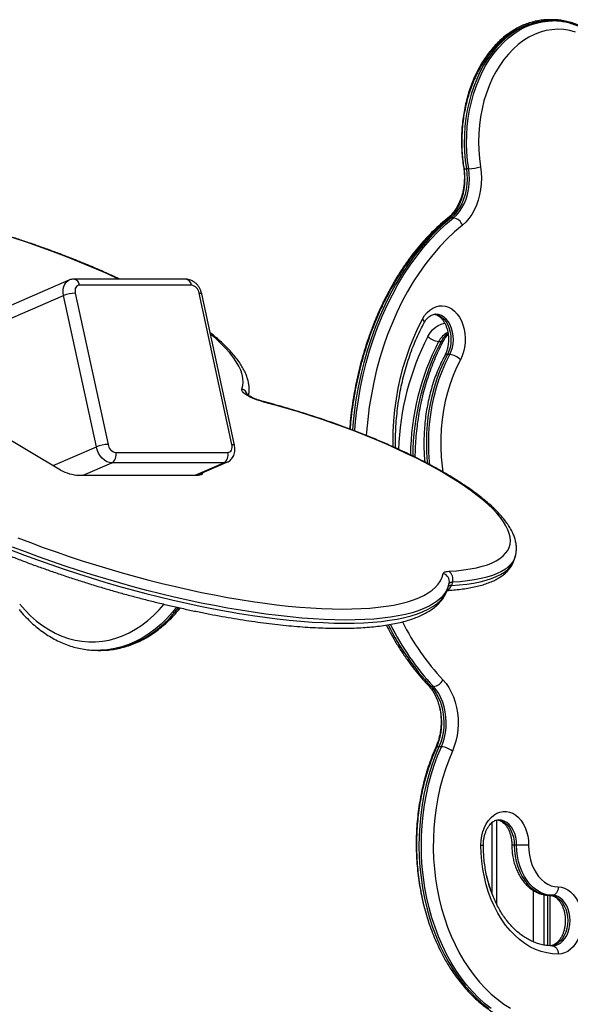
# Model space of a CAD drawing. Units: millimetres. Extents: x 1.7 to 22.3, y 6.5 to 21.4.
# Drawn here: x 3.5 to 3.8, y 19 to 19.5 of the extents above; entities that cross this region are included whole.
import ezdxf

# ---------------------------------------------------------------- set-up
doc = ezdxf.new("R2010")
doc.units = ezdxf.units.MM

# ---------------------------------------------------------------- blocks, each defined once
blk = doc.blocks.new('OPSH3_S233')
at = {"linetype": 'Continuous', "lineweight": 25}
for p, q in [((19.73399, 4.91245), (19.73258, 4.91245)), ((19.73258, 4.91245), (19.7328, 4.91245)), ((19.73417, 4.91173), (19.73276, 4.91173)), ((19.73425, 4.91245), (19.73399, 4.91245)), ((19.73417, 4.91173), (19.7344, 4.91172)), ((19.68458, 4.82391), (19.68317, 4.82391)), ((19.67551, 4.79468), (19.67409, 4.79468)), ((19.44721, 4.75768), (19.33512, 4.70921)), ((19.51661, 4.75828), (19.45014, 4.75828)), ((19.51999, 4.75474), (19.45352, 4.75474)), ((19.34271, 4.70466), (19.44411, 4.7485)), ((19.46354, 4.65861), (19.44411, 4.7485)), ((19.45102, 4.74996), (19.47046, 4.66007)), ((19.544, 4.66007), (19.52456, 4.74996)), ((19.5455, 4.65966), (19.52607, 4.74955)), ((19.66672, 4.72121), (19.66813, 4.72121)), ((19.32777, 4.71363), (19.44233, 4.64486)), ((19.67332, 4.71341), (19.6719, 4.71341)), ((19.4379, 4.64752), (19.46354, 4.65861)), ((19.47503, 4.65529), (19.54149, 4.65529)), ((19.45577, 4.64173), (19.47268, 4.64904)), ((19.53915, 4.64904), (19.47268, 4.64904)), ((19.52224, 4.64173), (19.53915, 4.64904)), ((19.52325, 4.64173), (19.54105, 4.64943)), ((19.45319, 4.64173), (19.52398, 4.64173)), ((19.52349, 4.64173), (19.52352, 4.64185)), ((19.71167, 4.59168), (19.71222, 4.59352)), ((19.71222, 4.59352), (19.71219, 4.59344)), ((19.67206, 4.57427), (19.67261, 4.57611)), ((19.67264, 4.5762), (19.67261, 4.57611)), ((19.67262, 4.57624), (19.673, 4.57763)), ((19.6749, 4.57813), (19.67434, 4.57629)), ((19.46441, 4.53766), (19.46343, 4.53767)), ((19.46441, 4.53766), (19.46582, 4.53766)), ((19.46582, 4.53766), (19.46607, 4.53766)), ((19.66361, 4.51616), (19.66219, 4.51616)), ((19.66834, 4.48038), (19.66692, 4.48038)), ((19.69824, 4.43519), (19.69824, 4.39362)), ((19.70117, 4.38684), (19.70117, 4.43683)), ((19.69182, 4.422), (19.69328, 4.422)), ((19.71162, 4.422), (19.71015, 4.422)), ((19.71303, 4.422), (19.71162, 4.422)), ((19.7201, 4.422), (19.71303, 4.422)), ((19.72274, 4.39517), (19.72274, 4.36457)), ((19.7291, 4.39251), (19.7291, 4.3626)), ((19.73132, 4.39219), (19.73132, 4.36229)), ((19.73264, 4.39211), (19.73264, 4.36215)), ((19.73417, 4.39211), (19.73276, 4.39211)), ((19.73417, 4.36211), (19.73276, 4.36211))]:
    blk.add_line(p, q, dxfattribs=at)
at = {"linetype": 'Continuous', "lineweight": 25, "flags": 128}
for points in [[(19.73276, 4.91173), (19.73039, 4.91165), (19.72685, 4.91124), (19.72334, 4.91048), (19.71987, 4.90938), (19.71647, 4.90794), (19.71314, 4.90616), (19.70992, 4.90406), (19.7068, 4.90165), (19.70381, 4.89894), (19.70096, 4.89593), (19.69827, 4.89265), (19.69574, 4.88912), (19.6934, 4.88534), (19.69125, 4.88135), (19.6893, 4.87714), (19.68756, 4.87276), (19.68604, 4.86822), (19.68475, 4.86353), (19.6837, 4.85874), (19.68289, 4.85384), (19.68232, 4.84889), (19.68199, 4.84388), (19.68191, 4.83886), (19.68209, 4.83384), (19.6825, 4.82885), (19.68317, 4.82391)], [(19.68458, 4.82391), (19.68392, 4.82885), (19.6835, 4.83384), (19.68333, 4.83886), (19.6834, 4.84388), (19.68373, 4.84889), (19.6843, 4.85384), (19.68512, 4.85874), (19.68617, 4.86353), (19.68746, 4.86822), (19.68897, 4.87276), (19.69071, 4.87714), (19.69266, 4.88135), (19.69481, 4.88534), (19.69716, 4.88912), (19.69968, 4.89265), (19.70237, 4.89593), (19.70522, 4.89894), (19.70821, 4.90165), (19.71133, 4.90406), (19.71456, 4.90616), (19.71788, 4.90794), (19.72129, 4.90938), (19.72475, 4.91048), (19.72826, 4.91124), (19.73181, 4.91165), (19.73417, 4.91173)], [(19.74799, 4.90513), (19.74452, 4.90603), (19.74101, 4.90656), (19.73749, 4.90672), (19.73397, 4.90652), (19.73046, 4.90594), (19.727, 4.90499), (19.7236, 4.90368), (19.72027, 4.90202), (19.71705, 4.90001), (19.71393, 4.89767), (19.71095, 4.895), (19.70812, 4.89203), (19.70545, 4.88877), (19.70297, 4.88524), (19.70067, 4.88145), (19.69858, 4.87743), (19.69671, 4.87321), (19.69506, 4.8688), (19.69365, 4.86422), (19.69249, 4.85952), (19.69158, 4.8547), (19.69092, 4.8498), (19.69053, 4.84484), (19.69039, 4.83986), (19.69052, 4.83488), (19.69091, 4.82992), (19.69157, 4.82502)], [(19.68317, 4.82391), (19.68353, 4.82085), (19.68364, 4.81775), (19.68349, 4.81465), (19.68309, 4.81159), (19.68245, 4.80862), (19.68157, 4.80578), (19.68046, 4.8031), (19.67914, 4.80062), (19.67762, 4.79837), (19.67593, 4.79638), (19.67409, 4.79468)], [(19.67551, 4.79468), (19.67735, 4.79638), (19.67903, 4.79837), (19.68055, 4.80062), (19.68187, 4.8031), (19.68298, 4.80578), (19.68386, 4.80862), (19.68451, 4.81159), (19.68491, 4.81465), (19.68505, 4.81775), (19.68494, 4.82085), (19.68458, 4.82391)], [(19.69157, 4.82502), (19.69197, 4.82169), (19.69212, 4.81832), (19.69202, 4.81494), (19.69167, 4.8116), (19.69107, 4.80833), (19.69022, 4.80517), (19.68915, 4.80216), (19.68785, 4.79932), (19.68635, 4.79669), (19.68467, 4.7943), (19.68281, 4.79218), (19.6808, 4.79034)], [(19.47688, 4.75828), (19.47636, 4.75852), (19.47006, 4.76141), (19.4636, 4.76426), (19.45698, 4.76706), (19.45021, 4.7698), (19.44332, 4.7725), (19.43631, 4.77512), (19.42921, 4.77768), (19.42202, 4.78017), (19.41476, 4.78257), (19.40745, 4.78489), (19.4001, 4.78712), (19.39272, 4.78926), (19.38534, 4.7913), (19.37796, 4.79323)], [(19.67409, 4.79468), (19.66944, 4.79071), (19.66493, 4.78644), (19.66055, 4.78188), (19.65633, 4.77704), (19.65228, 4.77193), (19.64839, 4.76656), (19.64468, 4.76094), (19.64116, 4.75509), (19.63783, 4.74901), (19.63471, 4.74273), (19.63179, 4.73625), (19.62909, 4.72958), (19.6266, 4.72275), (19.62434, 4.71576), (19.62231, 4.70863), (19.62052, 4.70138), (19.61896, 4.69402), (19.61765, 4.68656), (19.61658, 4.67903), (19.61575, 4.67144), (19.61551, 4.66858)], [(19.61688, 4.66805), (19.61716, 4.67144), (19.61799, 4.67903), (19.61906, 4.68656), (19.62038, 4.69402), (19.62193, 4.70138), (19.62373, 4.70863), (19.62576, 4.71576), (19.62802, 4.72275), (19.6305, 4.72958), (19.6332, 4.73625), (19.63612, 4.74273), (19.63925, 4.74901), (19.64257, 4.75509), (19.6461, 4.76094), (19.6498, 4.76656), (19.65369, 4.77193), (19.65775, 4.77704), (19.66197, 4.78188), (19.66634, 4.78644), (19.67086, 4.79071), (19.67551, 4.79468)], [(19.6808, 4.79034), (19.67618, 4.78639), (19.6717, 4.78214), (19.66737, 4.7776), (19.66319, 4.77277), (19.65918, 4.76766), (19.65534, 4.7623), (19.65169, 4.75668), (19.64822, 4.75083), (19.64496, 4.74475), (19.6419, 4.73847), (19.63906, 4.73198), (19.63643, 4.72532), (19.63403, 4.71848), (19.63186, 4.7115), (19.62992, 4.70437), (19.62823, 4.69713), (19.62678, 4.68978), (19.62557, 4.68234), (19.62461, 4.67483), (19.62391, 4.66727), (19.62377, 4.66535)], [(19.44411, 4.7485), (19.44384, 4.75036), (19.44385, 4.75216), (19.44415, 4.75381), (19.44472, 4.75526), (19.44553, 4.75645), (19.44656, 4.75733), (19.44717, 4.75766)], [(19.45352, 4.75474), (19.45286, 4.75465), (19.45225, 4.75438), (19.45173, 4.75394), (19.45133, 4.75334), (19.45104, 4.75262), (19.4509, 4.75179), (19.45089, 4.75089), (19.45102, 4.74996)], [(19.52456, 4.74996), (19.52519, 4.74993), (19.52566, 4.74985), (19.52596, 4.74971), (19.52607, 4.74955)], [(19.65713, 4.73455), (19.6584, 4.73661), (19.65985, 4.7384), (19.66146, 4.7399), (19.66321, 4.74107), (19.66505, 4.7419), (19.66695, 4.74236), (19.66888, 4.74246), (19.6708, 4.74218), (19.67267, 4.74153), (19.67447, 4.74053), (19.67615, 4.7392), (19.67769, 4.73755), (19.67906, 4.73562), (19.68022, 4.73344), (19.68117, 4.73107), (19.68188, 4.72853), (19.68233, 4.72587), (19.68253, 4.72316), (19.68247, 4.72043), (19.68214, 4.71774), (19.68156, 4.71514), (19.68073, 4.71267), (19.67967, 4.71039)], [(19.63965, 4.65861), (19.63963, 4.66094), (19.63976, 4.66752), (19.64014, 4.67409), (19.64076, 4.68061), (19.64164, 4.68708), (19.64276, 4.69347), (19.64412, 4.69977), (19.64573, 4.70595), (19.64756, 4.712), (19.64963, 4.71791), (19.65191, 4.72364), (19.65442, 4.7292), (19.65713, 4.73455)], [(19.65713, 4.73455), (19.65761, 4.73396), (19.65794, 4.73339), (19.6581, 4.73287), (19.65808, 4.73241), (19.658, 4.73219)], [(19.66394, 4.73745), (19.66532, 4.73724), (19.66693, 4.73664), (19.66845, 4.7357), (19.66986, 4.73442), (19.6711, 4.73286), (19.67215, 4.73104), (19.67299, 4.72901), (19.6736, 4.72682), (19.67396, 4.72452), (19.67405, 4.72217), (19.67389, 4.71983), (19.67347, 4.71755), (19.6728, 4.71539), (19.6719, 4.71341)], [(19.67332, 4.71341), (19.67421, 4.71539), (19.67488, 4.71755), (19.6753, 4.71983), (19.67547, 4.72217), (19.67537, 4.72452), (19.67501, 4.72682), (19.67441, 4.72901), (19.67357, 4.73104), (19.67251, 4.73286), (19.67127, 4.73442), (19.66987, 4.7357), (19.66834, 4.73664), (19.66673, 4.73724), (19.66508, 4.73747), (19.66495, 4.73747)], [(19.66037, 4.72423), (19.66163, 4.72629), (19.66309, 4.72808), (19.6647, 4.72958), (19.66644, 4.73075), (19.66828, 4.73158), (19.67019, 4.73205), (19.67039, 4.73207)], [(19.5499, 4.69291), (19.55044, 4.69497), (19.55064, 4.69712), (19.5505, 4.69937), (19.55003, 4.7017), (19.54922, 4.70412), (19.54808, 4.70662), (19.5466, 4.70919), (19.5448, 4.71182), (19.54268, 4.71453), (19.54023, 4.71728), (19.53747, 4.72009), (19.5344, 4.72295), (19.53123, 4.72567)], [(19.6719, 4.71341), (19.6696, 4.70881), (19.66751, 4.70402), (19.66565, 4.69904), (19.66402, 4.6939), (19.66263, 4.68862), (19.66149, 4.68322), (19.66059, 4.67774), (19.65995, 4.67218), (19.65956, 4.66657), (19.65943, 4.66094), (19.65956, 4.65531), (19.65995, 4.64971), (19.66005, 4.6487)], [(19.66154, 4.64793), (19.66136, 4.64971), (19.66098, 4.65531), (19.66085, 4.66094), (19.66098, 4.66657), (19.66136, 4.67218), (19.66201, 4.67774), (19.6629, 4.68322), (19.66405, 4.68862), (19.66544, 4.6939), (19.66707, 4.69904), (19.66893, 4.70402), (19.67102, 4.70881), (19.67332, 4.71341)], [(19.67967, 4.71039), (19.67739, 4.70582), (19.67534, 4.70105), (19.67352, 4.69609), (19.67195, 4.69096), (19.67063, 4.6857), (19.66956, 4.68032), (19.66876, 4.67485), (19.66822, 4.66931), (19.66795, 4.66374), (19.66795, 4.65815), (19.66822, 4.65257), (19.66876, 4.64704), (19.66923, 4.64361)], [(19.56286, 4.68526), (19.56073, 4.68587), (19.55865, 4.68658), (19.55667, 4.68736), (19.55486, 4.6882), (19.55327, 4.68906), (19.55194, 4.68992), (19.55092, 4.69076), (19.55022, 4.69156), (19.54988, 4.69228), (19.5499, 4.69291)], [(19.56286, 4.68526), (19.56279, 4.68546), (19.56275, 4.68549)], [(19.67272, 4.58468), (19.67723, 4.585), (19.68147, 4.58545), (19.68545, 4.58604), (19.68914, 4.58676), (19.69254, 4.58761), (19.69565, 4.58859), (19.69846, 4.5897), (19.70095, 4.59093), (19.70313, 4.59229), (19.70498, 4.59376), (19.70651, 4.59535), (19.70771, 4.59704), (19.70857, 4.59885), (19.7091, 4.60076), (19.70929, 4.60276), (19.70915, 4.60486), (19.70866, 4.60705), (19.70785, 4.60932), (19.7067, 4.61166), (19.70522, 4.61408), (19.70341, 4.61657), (19.70128, 4.61911), (19.69883, 4.62171), (19.69607, 4.62436), (19.693, 4.62704), (19.68964, 4.62977), (19.68598, 4.63252), (19.68205, 4.63529), (19.67784, 4.63808), (19.67337, 4.64088), (19.66865, 4.64368), (19.66369, 4.64647), (19.65851, 4.64925), (19.65311, 4.65201), (19.6475, 4.65475), (19.64171, 4.65746), (19.63574, 4.66013), (19.62961, 4.66276), (19.62334, 4.66533), (19.61693, 4.66785), (19.61041, 4.6703), (19.60379, 4.67269), (19.59708, 4.675), (19.59031, 4.67723), (19.58348, 4.67938), (19.57662, 4.68143), (19.56974, 4.68339), (19.56286, 4.68526)], [(19.47268, 4.64904), (19.47126, 4.64923), (19.46981, 4.64977), (19.4684, 4.65065), (19.46707, 4.65184), (19.46588, 4.65329), (19.46487, 4.65495), (19.46408, 4.65674), (19.46354, 4.65861)], [(19.54149, 4.65529), (19.54216, 4.65538), (19.54277, 4.65565), (19.54328, 4.65609), (19.54369, 4.65669), (19.54397, 4.65741), (19.54412, 4.65824), (19.54413, 4.65913), (19.544, 4.66007)], [(19.544, 4.66007), (19.54462, 4.66004), (19.54509, 4.65996), (19.54539, 4.65982), (19.5455, 4.65966)], [(19.54109, 4.64945), (19.54049, 4.64923), (19.53915, 4.64904)], [(19.41692, 4.60455), (19.42437, 4.60168), (19.43193, 4.59888), (19.43958, 4.59615), (19.44732, 4.5935), (19.45512, 4.59092), (19.46298, 4.58843), (19.47087, 4.58604), (19.4788, 4.58373), (19.48673, 4.58153), (19.49466, 4.57942), (19.50256, 4.57743), (19.51044, 4.57554), (19.51827, 4.57377), (19.52604, 4.57211), (19.53373, 4.57058), (19.54133, 4.56916), (19.54882, 4.56788), (19.5562, 4.56672), (19.56345, 4.56569), (19.57055, 4.56479), (19.57749, 4.56402), (19.58427, 4.56339), (19.59086, 4.5629), (19.59726, 4.56254), (19.60345, 4.56232), (19.60942, 4.56223), (19.61516, 4.56229), (19.62067, 4.56248), (19.62592, 4.56281), (19.63092, 4.56328), (19.63565, 4.56388), (19.6401, 4.56462), (19.64426, 4.56549), (19.64814, 4.5665), (19.65171, 4.56763), (19.65498, 4.5689), (19.65793, 4.57028), (19.66057, 4.5718), (19.66288, 4.57343), (19.66487, 4.57518), (19.66653, 4.57704), (19.66786, 4.57902), (19.66884, 4.5811), (19.6695, 4.58328)], [(19.52638, 4.64309), (19.52645, 4.64265), (19.52624, 4.64226), (19.52574, 4.64197), (19.52498, 4.64179), (19.52398, 4.64173)], [(19.41324, 4.59725), (19.42088, 4.59431), (19.42863, 4.59144), (19.43648, 4.58863), (19.44442, 4.58591), (19.45242, 4.58327), (19.46049, 4.58072), (19.46859, 4.57826), (19.47672, 4.57589), (19.48485, 4.57363), (19.49299, 4.57147), (19.5011, 4.56942), (19.50918, 4.56749), (19.51721, 4.56567), (19.52518, 4.56397), (19.53307, 4.5624), (19.54087, 4.56095), (19.54856, 4.55962), (19.55613, 4.55843), (19.56356, 4.55738), (19.57085, 4.55646), (19.57797, 4.55567), (19.58492, 4.55502), (19.59168, 4.55452), (19.59825, 4.55415), (19.6046, 4.55392), (19.61072, 4.55384), (19.61662, 4.55389), (19.62226, 4.55409), (19.62765, 4.55443), (19.63278, 4.55491), (19.63763, 4.55553), (19.6422, 4.55629), (19.64647, 4.55718), (19.65044, 4.55821), (19.65411, 4.55938), (19.65746, 4.56067), (19.66049, 4.5621), (19.6632, 4.56365), (19.66558, 4.56532), (19.66762, 4.56712), (19.66932, 4.56903), (19.67068, 4.57105), (19.67169, 4.57319), (19.67206, 4.57427)], [(19.67261, 4.57611), (19.67224, 4.57503), (19.67123, 4.57289), (19.66987, 4.57087), (19.66817, 4.56896), (19.66613, 4.56716), (19.66375, 4.56549), (19.66105, 4.56394), (19.65802, 4.56251), (19.65466, 4.56122), (19.651, 4.56005), (19.64702, 4.55902), (19.64275, 4.55813), (19.63818, 4.55737), (19.63333, 4.55675), (19.62821, 4.55627), (19.62282, 4.55593), (19.61717, 4.55573), (19.61128, 4.55568), (19.60515, 4.55576), (19.5988, 4.55599), (19.59224, 4.55636), (19.58547, 4.55686), (19.57853, 4.55751), (19.5714, 4.5583), (19.56411, 4.55922), (19.55668, 4.56028), (19.54911, 4.56147), (19.54142, 4.56279), (19.53362, 4.56424), (19.52573, 4.56581), (19.51776, 4.56751), (19.50973, 4.56933), (19.50165, 4.57126), (19.49354, 4.57331), (19.48541, 4.57547), (19.47727, 4.57773), (19.46914, 4.5801), (19.46104, 4.58256), (19.45298, 4.58511), (19.44497, 4.58775), (19.43703, 4.59048), (19.42918, 4.59328), (19.42143, 4.59615), (19.41379, 4.59909)], [(19.71219, 4.59344), (19.71197, 4.59279), (19.71108, 4.59092), (19.70984, 4.58916), (19.70826, 4.58752), (19.70634, 4.586), (19.70409, 4.5846), (19.70151, 4.58332), (19.69861, 4.58218), (19.6954, 4.58116), (19.69187, 4.58028), (19.68805, 4.57954), (19.68394, 4.57893), (19.67956, 4.57846), (19.6749, 4.57813)], [(19.67434, 4.57629), (19.679, 4.57662), (19.68339, 4.57709), (19.6875, 4.57769), (19.69132, 4.57844), (19.69484, 4.57932), (19.69806, 4.58034), (19.70096, 4.58148), (19.70354, 4.58276), (19.70579, 4.58416), (19.70771, 4.58568), (19.70928, 4.58732), (19.71052, 4.58908), (19.71142, 4.59094), (19.71167, 4.59168)], [(19.6695, 4.58328), (19.66961, 4.58357), (19.6698, 4.58382), (19.67009, 4.58405), (19.67046, 4.58424), (19.67091, 4.58441), (19.67144, 4.58453), (19.67205, 4.58463), (19.67272, 4.58468)], [(19.6749, 4.57813), (19.67448, 4.5781), (19.67411, 4.57804), (19.67378, 4.57796), (19.6735, 4.57786), (19.67327, 4.57774), (19.6731, 4.57761), (19.67298, 4.57745), (19.67292, 4.57732)], [(19.41803, 4.56508), (19.4212, 4.56147), (19.42452, 4.55814), (19.42799, 4.55511), (19.43157, 4.55239), (19.43527, 4.54999), (19.43907, 4.54792), (19.44295, 4.54618), (19.4469, 4.54478), (19.4509, 4.54374), (19.45494, 4.54304), (19.45901, 4.5427), (19.46308, 4.54271), (19.46714, 4.54309), (19.47118, 4.54381), (19.47518, 4.54489), (19.47912, 4.54631), (19.483, 4.54808), (19.48679, 4.55018), (19.49048, 4.55261), (19.49405, 4.55535), (19.49751, 4.55841), (19.50082, 4.56175), (19.50366, 4.565)], [(19.51116, 4.56328), (19.50878, 4.56035), (19.50545, 4.55667), (19.50196, 4.55328), (19.49834, 4.5502), (19.49459, 4.54743), (19.49073, 4.545), (19.48676, 4.5429), (19.48272, 4.54114), (19.47861, 4.53974), (19.47444, 4.53869), (19.47024, 4.53801), (19.46602, 4.53769), (19.46441, 4.53766)], [(19.46607, 4.53766), (19.46743, 4.53769), (19.47166, 4.53801), (19.47586, 4.53869), (19.48002, 4.53974), (19.48413, 4.54114), (19.48818, 4.5429), (19.49214, 4.545), (19.496, 4.54743), (19.49975, 4.5502), (19.50338, 4.55328), (19.50686, 4.55667), (19.5102, 4.56035), (19.51239, 4.56305)], [(19.66926, 4.52017), (19.6711, 4.518), (19.67277, 4.51557), (19.67424, 4.5129), (19.67551, 4.51002), (19.67655, 4.50698), (19.67736, 4.50379), (19.67793, 4.50049), (19.67824, 4.49714), (19.6783, 4.49375), (19.67811, 4.49037), (19.67766, 4.48705), (19.67696, 4.4838), (19.67603, 4.48068), (19.67487, 4.47772)], [(19.66219, 4.51616), (19.66386, 4.51418), (19.66535, 4.51195), (19.66666, 4.50949), (19.66775, 4.50683), (19.66863, 4.50402), (19.66927, 4.50108), (19.66967, 4.49806), (19.66982, 4.49499), (19.66973, 4.49192), (19.66938, 4.48888), (19.66879, 4.48592), (19.66797, 4.48307), (19.66692, 4.48038)], [(19.66834, 4.48038), (19.66939, 4.48307), (19.67021, 4.48592), (19.6708, 4.48888), (19.67114, 4.49192), (19.67124, 4.49499), (19.67108, 4.49806), (19.67068, 4.50108), (19.67004, 4.50402), (19.66917, 4.50683), (19.66807, 4.50949), (19.66677, 4.51195), (19.66527, 4.51418), (19.66361, 4.51616)], [(19.66692, 4.48038), (19.66469, 4.47501), (19.66267, 4.46947), (19.66088, 4.46377), (19.65932, 4.45794), (19.658, 4.452), (19.65692, 4.44596), (19.65608, 4.43984), (19.65549, 4.43366), (19.65515, 4.42745), (19.65505, 4.42122), (19.65521, 4.41499), (19.65561, 4.40878), (19.65627, 4.40262), (19.65717, 4.39652), (19.65831, 4.3905), (19.65969, 4.38458), (19.66131, 4.37879), (19.66316, 4.37313), (19.66523, 4.36763), (19.66752, 4.3623), (19.67001, 4.35717), (19.67271, 4.35224), (19.67561, 4.34754), (19.67868, 4.34308), (19.68193, 4.33887), (19.68535, 4.33493), (19.68891, 4.33127), (19.69262, 4.3279), (19.69646, 4.32483)], [(19.69787, 4.32483), (19.69404, 4.3279), (19.69033, 4.33127), (19.68676, 4.33493), (19.68335, 4.33887), (19.6801, 4.34308), (19.67702, 4.34754), (19.67413, 4.35224), (19.67143, 4.35717), (19.66893, 4.3623), (19.66664, 4.36763), (19.66457, 4.37313), (19.66273, 4.37879), (19.66111, 4.38458), (19.65973, 4.3905), (19.65858, 4.39652), (19.65768, 4.40262), (19.65703, 4.40878), (19.65662, 4.41499), (19.65647, 4.42122), (19.65656, 4.42745), (19.6569, 4.43366), (19.6575, 4.43984), (19.65833, 4.44596), (19.65942, 4.452), (19.66074, 4.45794), (19.6623, 4.46377), (19.66409, 4.46947), (19.6661, 4.47501), (19.66834, 4.48038)], [(19.67487, 4.47772), (19.67269, 4.47248), (19.67073, 4.46707), (19.669, 4.4615), (19.66749, 4.45581), (19.66623, 4.44999), (19.6652, 4.44409), (19.66442, 4.43811), (19.66388, 4.43208), (19.66359, 4.42601), (19.66355, 4.41993), (19.66376, 4.41386), (19.66422, 4.40781), (19.66492, 4.40181), (19.66587, 4.39588), (19.66706, 4.39004), (19.66849, 4.3843), (19.67015, 4.37869), (19.67204, 4.37323), (19.67415, 4.36793), (19.67647, 4.36281), (19.679, 4.3579), (19.68172, 4.35319), (19.68464, 4.34872), (19.68773, 4.34449), (19.69099, 4.34053), (19.6944, 4.33684), (19.69797, 4.33343), (19.70166, 4.33032), (19.70548, 4.32752), (19.7094, 4.32504)], [(19.69182, 4.422), (19.69195, 4.42472), (19.69234, 4.42739), (19.69299, 4.42997), (19.69388, 4.43239), (19.69499, 4.43462), (19.69631, 4.43662), (19.69781, 4.43834), (19.69946, 4.43976), (19.70123, 4.44084), (19.70309, 4.44158), (19.705, 4.44195), (19.70693, 4.44195), (19.70884, 4.44158), (19.7107, 4.44084), (19.71247, 4.43976), (19.71412, 4.43834), (19.71562, 4.43662), (19.71693, 4.43462), (19.71805, 4.43239), (19.71893, 4.42997), (19.71958, 4.42739), (19.71997, 4.42472), (19.7201, 4.422)], [(19.70098, 4.437), (19.70101, 4.437), (19.70267, 4.43681), (19.70429, 4.43626), (19.70583, 4.43536), (19.70725, 4.43413), (19.70851, 4.43261), (19.70959, 4.43082), (19.71046, 4.42881), (19.7111, 4.42663), (19.71149, 4.42435), (19.71162, 4.422)], [(19.71303, 4.422), (19.7129, 4.42435), (19.71251, 4.42663), (19.71188, 4.42881), (19.71101, 4.43082), (19.70993, 4.43261), (19.70866, 4.43413), (19.70724, 4.43536), (19.7057, 4.43626), (19.70409, 4.43681), (19.70249, 4.437)], [(19.73771, 4.35711), (19.73428, 4.35729), (19.73087, 4.35783), (19.7275, 4.35873), (19.72418, 4.35999), (19.72094, 4.36159), (19.7178, 4.36353), (19.71476, 4.3658), (19.71186, 4.36838), (19.7091, 4.37126), (19.7065, 4.37443), (19.70407, 4.37786), (19.70183, 4.38154), (19.69979, 4.38544), (19.69797, 4.38955), (19.69636, 4.39384), (19.69499, 4.39829), (19.69386, 4.40287), (19.69297, 4.40756), (19.69233, 4.41233), (19.69195, 4.41715), (19.69182, 4.422)], [(19.71162, 4.422), (19.71175, 4.41865), (19.71215, 4.41535), (19.71281, 4.41213), (19.71371, 4.40903), (19.71486, 4.40609), (19.71623, 4.40336), (19.71781, 4.40086), (19.71958, 4.39863), (19.72151, 4.39669), (19.72359, 4.39507), (19.72578, 4.39378), (19.72805, 4.39286), (19.73039, 4.39229), (19.73276, 4.39211)], [(19.73417, 4.39211), (19.7318, 4.39229), (19.72947, 4.39286), (19.72719, 4.39378), (19.725, 4.39507), (19.72293, 4.39669), (19.72099, 4.39863), (19.71922, 4.40086), (19.71765, 4.40336), (19.71627, 4.40609), (19.71513, 4.40903), (19.71422, 4.41213), (19.71356, 4.41535), (19.71317, 4.41865), (19.71303, 4.422)], [(19.7201, 4.422), (19.72023, 4.419), (19.72062, 4.41604), (19.72125, 4.41317), (19.72212, 4.41043), (19.72322, 4.40786), (19.72453, 4.40549), (19.72603, 4.40337), (19.72771, 4.40151), (19.72953, 4.39996), (19.73146, 4.39872), (19.73349, 4.39783), (19.73558, 4.39729), (19.73771, 4.39711)], [(19.73771, 4.39711), (19.73764, 4.39613), (19.73744, 4.39519), (19.73711, 4.39433), (19.73667, 4.39357), (19.73614, 4.39295), (19.73552, 4.39249), (19.73486, 4.3922), (19.73417, 4.39211)], [(19.73771, 4.39711), (19.73963, 4.39692), (19.74152, 4.39636), (19.74334, 4.39545), (19.74505, 4.39419), (19.74663, 4.39262), (19.74804, 4.39076), (19.74926, 4.38864), (19.75026, 4.38631), (19.75103, 4.3838), (19.75155, 4.38118), (19.75182, 4.37847), (19.75182, 4.37574), (19.75155, 4.37304), (19.75103, 4.37041), (19.75026, 4.3679), (19.74926, 4.36557), (19.74804, 4.36345), (19.74663, 4.36159), (19.74505, 4.36002), (19.74334, 4.35876), (19.74152, 4.35785), (19.73963, 4.35729), (19.73771, 4.35711)], [(19.73276, 4.39211), (19.73442, 4.39192), (19.73603, 4.39137), (19.73757, 4.39047), (19.73899, 4.38924), (19.74026, 4.38771), (19.74134, 4.38592), (19.74221, 4.38392), (19.74284, 4.38174), (19.74323, 4.37945), (19.74336, 4.37711), (19.74323, 4.37476), (19.74284, 4.37247), (19.74221, 4.3703), (19.74134, 4.36829), (19.74026, 4.3665), (19.73899, 4.36497), (19.73757, 4.36374), (19.73603, 4.36284), (19.73442, 4.36229), (19.73319, 4.36212)], [(19.73417, 4.36211), (19.73583, 4.36229), (19.73745, 4.36284), (19.73899, 4.36374), (19.74041, 4.36497), (19.74167, 4.3665), (19.74275, 4.36829), (19.74362, 4.3703), (19.74426, 4.37247), (19.74465, 4.37476), (19.74478, 4.37711), (19.74465, 4.37945), (19.74426, 4.38174), (19.74362, 4.38392), (19.74275, 4.38592), (19.74167, 4.38771), (19.74041, 4.38924), (19.73899, 4.39047), (19.73745, 4.39137), (19.73583, 4.39192), (19.73417, 4.39211)], [(19.73417, 4.36211), (19.73486, 4.36201), (19.73552, 4.36173), (19.73614, 4.36126), (19.73667, 4.36064), (19.73711, 4.35988), (19.73744, 4.35902), (19.73764, 4.35808), (19.73771, 4.35711)]]:
    blk.add_lwpolyline(points, dxfattribs=at)
at = {"linetype": 'Continuous', "lineweight": 25}
for centre, radius, start, end in [((19.73253, 4.87572), 0.03673, 71.43387, 89.57195), ((19.73368, 4.87377), 0.03868, 55.15297, 89.15484), ((19.68276, 4.82568), 0.00182, 233.31661, 282.86595), ((19.68395, 4.85052), 0.02662, 271.36533, 286.62993), ((19.67395, 4.79328), 0.0022, 130.53861, 172.46321), ((19.67402, 4.79255), 0.00213, 87.99041, 128.11901), ((19.67454, 4.7881), 0.00665, 19.68623, 81.63959), ((19.44954, 4.75432), 0.004, 6.01854, 81.37277), ((19.51601, 4.75432), 0.004, 6.01782, 81.38062), ((19.51901, 4.74923), 0.0056, 7.53013, 79.86909), ((19.45168, 4.72977), 0.0202, 91.85922, 112.01115), ((19.79904, 4.65253), 0.15612, 152.65922, 178.32838), ((19.66752, 4.7311), 0.00992, 223.80473, 265.34705), ((19.67685, 4.71629), 0.01126, 114.42207, 154.10534), ((19.67883, 4.71584), 0.01196, 123.0382, 153.3454), ((19.66839, 4.72283), 0.00164, 260.8891, 323.82211), ((19.80049, 4.65219), 0.15052, 152.7088, 179.39136), ((19.802, 4.65216), 0.15063, 152.71359, 179.63076), ((19.67164, 4.7118), 0.00164, 80.81003, 144.46136), ((19.67251, 4.70352), 0.00992, 43.80447, 85.34713), ((19.54847, 4.68807), 0.00505, 18.09588, 73.54261), ((19.47111, 4.63988), 0.02019, 91.85247, 112.01412), ((19.47601, 4.6608), 0.0056, 187.52925, 259.86997), ((19.46971, 4.65372), 0.00554, 302.37326, 16.41627), ((19.53618, 4.65372), 0.00554, 302.37326, 16.41627), ((19.4543, 4.66602), 0.02432, 240.50674, 267.38903), ((19.66821, 4.57857), 0.00488, 348.79088, 74.76095), ((19.66948, 4.57997), 0.00572, 341.26648, 55.46969), ((19.67027, 4.57729), 0.0042, 291.69768, 346.26508), ((19.67419, 4.57356), 0.00273, 86.8447, 128.6026), ((19.77455, 4.62116), 0.15378, 206.3855, 223.06061), ((19.77796, 4.62255), 0.15619, 206.43003, 222.93308), ((19.77807, 4.62186), 0.14893, 206.84263, 223.06138), ((19.66268, 4.52346), 0.00736, 277.26401, 333.43042), ((19.66208, 4.51816), 0.00201, 225.70416, 273.20079), ((19.66611, 4.48013), 0.001, 159.89143, 209.87853), ((19.66662, 4.47884), 0.00157, 79.03372, 144.57259), ((19.66758, 4.46915), 0.01126, 49.61676, 86.11856)]:
    blk.add_arc(centre, radius, start, end, dxfattribs=at)
for points, knots in [([(19.73282, 4.91242), (19.73188, 4.91242), (19.72978, 4.91241), (19.72653, 4.91202), (19.72308, 4.91132), (19.71968, 4.91031), (19.71634, 4.90899), (19.71307, 4.90736), (19.70988, 4.90545), (19.7068, 4.90324), (19.70382, 4.90076), (19.70097, 4.898), (19.69826, 4.89499), (19.69571, 4.89174), (19.69332, 4.88825), (19.6911, 4.88456), (19.68907, 4.88067), (19.68723, 4.87661), (19.6856, 4.87238), (19.68417, 4.86802), (19.68295, 4.86354), (19.68196, 4.85896), (19.68119, 4.8543), (19.68064, 4.84958), (19.68032, 4.84482), (19.68023, 4.84004), (19.68037, 4.83526), (19.68073, 4.83059), (19.68116, 4.82716), (19.68145, 4.82532), (19.6815, 4.82495)], [0, 0, 0, 0, 0.029233, 0.065383, 0.10155, 0.137779, 0.174112, 0.210575, 0.247188, 0.283955, 0.320867, 0.357911, 0.395066, 0.432311, 0.469623, 0.506982, 0.544371, 0.581779, 0.619193, 0.656605, 0.694012, 0.731413, 0.768808, 0.806198, 0.843584, 0.880972, 0.91836, 0.955754, 0.991185, 1, 1, 1, 1]), ([(19.73288, 4.9117), (19.73198, 4.91169), (19.72992, 4.91168), (19.7267, 4.91129), (19.72326, 4.9106), (19.71986, 4.90958), (19.71652, 4.90826), (19.71325, 4.90664), (19.71006, 4.90472), (19.70697, 4.90252), (19.704, 4.90003), (19.70115, 4.89728), (19.69844, 4.89427), (19.69588, 4.89101), (19.69349, 4.88753), (19.69128, 4.88384), (19.68925, 4.87995), (19.68741, 4.87588), (19.68577, 4.87166), (19.68435, 4.8673), (19.68313, 4.86281), (19.68214, 4.85823), (19.68136, 4.85357), (19.68082, 4.84885), (19.6805, 4.84409), (19.68041, 4.83931), (19.68055, 4.83454), (19.68091, 4.82987), (19.68133, 4.82644), (19.68162, 4.82459), (19.68168, 4.82423)], [0, 0, 0, 0, 0.028085, 0.064278, 0.100488, 0.13676, 0.173135, 0.209642, 0.246298, 0.283108, 0.320064, 0.357152, 0.394351, 0.431641, 0.468997, 0.506399, 0.543834, 0.581284, 0.618742, 0.656199, 0.69365, 0.731096, 0.768535, 0.80597, 0.843401, 0.880831, 0.918264, 0.955702, 0.991175, 1, 1, 1, 1]), ([(19.75705, 4.90515), (19.75647, 4.90553), (19.75484, 4.90659), (19.75207, 4.90812), (19.74873, 4.90962), (19.74532, 4.91081), (19.74188, 4.9117), (19.7384, 4.91223), (19.73585, 4.91247), (19.73448, 4.91243), (19.73426, 4.91242)], [0, 0, 0, 0, 0.082258, 0.232162, 0.381587, 0.530334, 0.678437, 0.825975, 0.973076, 1, 1, 1, 1]), ([(19.75722, 4.90443), (19.75664, 4.90481), (19.75501, 4.90587), (19.75224, 4.90739), (19.7489, 4.9089), (19.7455, 4.91009), (19.74205, 4.91097), (19.73857, 4.91151), (19.73602, 4.91175), (19.73463, 4.91171), (19.73441, 4.9117)], [0, 0, 0, 0, 0.082157, 0.231874, 0.381112, 0.529676, 0.677596, 0.824949, 0.971869, 1, 1, 1, 1]), ([(19.68168, 4.82423), (19.68175, 4.82375), (19.68196, 4.82232), (19.68216, 4.81991), (19.6822, 4.81701), (19.68202, 4.81412), (19.68164, 4.81127), (19.68106, 4.80851), (19.68028, 4.80587), (19.67933, 4.80338), (19.67821, 4.80106), (19.67695, 4.79895), (19.67557, 4.79706), (19.67415, 4.79547), (19.67316, 4.79462), (19.6727, 4.79423)], [0, 0, 0, 0, 0.041397, 0.1224, 0.203457, 0.284501, 0.365483, 0.446358, 0.527089, 0.607658, 0.688068, 0.768364, 0.848624, 0.928972, 1, 1, 1, 1]), ([(19.6815, 4.82495), (19.68157, 4.82447), (19.68178, 4.82305), (19.68195, 4.82146), (19.68195, 4.82035), (19.68196, 4.82021)], [0, 0, 0, 0, 0.308677, 0.912684, 1, 1, 1, 1]), ([(19.68199, 4.81773), (19.68194, 4.81677), (19.68185, 4.81484), (19.68146, 4.812), (19.68088, 4.80924), (19.68011, 4.80659), (19.67915, 4.8041), (19.67804, 4.80178), (19.67678, 4.79967), (19.67539, 4.79779), (19.67397, 4.79619), (19.67299, 4.79535), (19.67253, 4.79495)], [0, 0, 0, 0, 0.101745, 0.203413, 0.304938, 0.406289, 0.507437, 0.608393, 0.709198, 0.809959, 0.910832, 1, 1, 1, 1]), ([(19.47744, 4.75828), (19.47579, 4.75905), (19.47215, 4.76075), (19.46633, 4.76333), (19.46002, 4.76604), (19.45358, 4.7687), (19.44702, 4.77131), (19.44035, 4.77386), (19.43359, 4.77635), (19.42675, 4.77877), (19.41984, 4.78112), (19.41287, 4.7834), (19.40586, 4.7856), (19.39881, 4.78772), (19.39174, 4.78975), (19.38474, 4.79168), (19.3801, 4.79288), (19.37782, 4.79348)], [0, 0, 0, 0, 0.0558761, 0.1235742, 0.1912381, 0.2588736, 0.3264849, 0.3940742, 0.4616477, 0.5292065, 0.5967559, 0.6642972, 0.7318331, 0.7993665, 0.8669002, 0.9344355, 1, 1, 1, 1]), ([(19.67253, 4.79495), (19.67173, 4.79429), (19.66943, 4.7924), (19.66572, 4.78906), (19.66146, 4.78487), (19.65734, 4.78041), (19.65336, 4.77571), (19.64953, 4.77076), (19.64586, 4.76559), (19.64236, 4.7602), (19.63903, 4.75461), (19.63588, 4.74881), (19.63291, 4.74283), (19.63014, 4.73668), (19.62756, 4.73036), (19.62517, 4.72389), (19.623, 4.71729), (19.62103, 4.71056), (19.61927, 4.70371), (19.61773, 4.69677), (19.6164, 4.68974), (19.6153, 4.68263), (19.61444, 4.6758), (19.61406, 4.67131), (19.61388, 4.66923)], [0, 0, 0, 0, 0.024876, 0.071467, 0.118085, 0.16474, 0.211426, 0.258137, 0.304869, 0.351616, 0.398373, 0.44514, 0.49191, 0.538684, 0.585457, 0.63223, 0.679001, 0.725769, 0.772534, 0.819296, 0.866055, 0.912812, 0.959566, 1, 1, 1, 1]), ([(19.6727, 4.79423), (19.6719, 4.79357), (19.6696, 4.79168), (19.6659, 4.78834), (19.66164, 4.78414), (19.65752, 4.77969), (19.65354, 4.77498), (19.64971, 4.77004), (19.64604, 4.76487), (19.64254, 4.75948), (19.63921, 4.75388), (19.63606, 4.74809), (19.63309, 4.74211), (19.63031, 4.73595), (19.62773, 4.72964), (19.62535, 4.72317), (19.62317, 4.71656), (19.6212, 4.70983), (19.61945, 4.70299), (19.6179, 4.69604), (19.61658, 4.68901), (19.61548, 4.68191), (19.61464, 4.67528), (19.61427, 4.67101), (19.61411, 4.66914)], [0, 0, 0, 0, 0.024979, 0.071764, 0.118574, 0.165423, 0.212302, 0.259206, 0.306132, 0.353072, 0.400024, 0.446984, 0.493949, 0.540916, 0.587884, 0.634851, 0.681814, 0.728776, 0.775735, 0.82269, 0.869643, 0.916593, 0.963541, 1, 1, 1, 1]), ([(19.45014, 4.75828), (19.44969, 4.75825), (19.44871, 4.75819), (19.44769, 4.75794), (19.44719, 4.75766), (19.44715, 4.75763)], [0, 0, 0, 0, 0.444402, 0.952924, 1, 1, 1, 1]), ([(19.52607, 4.74955), (19.52598, 4.74991), (19.52575, 4.75085), (19.52516, 4.75232), (19.52425, 4.7539), (19.5231, 4.75533), (19.52179, 4.75651), (19.52037, 4.75739), (19.51893, 4.75797), (19.51766, 4.75825), (19.51689, 4.75827), (19.51661, 4.75828)], [0, 0, 0, 0, 0.077836, 0.204516, 0.332462, 0.462429, 0.594876, 0.71274, 0.827103, 0.938131, 1, 1, 1, 1]), ([(19.658, 4.73219), (19.65814, 4.73245), (19.65858, 4.73323), (19.65939, 4.73437), (19.66042, 4.7355), (19.66149, 4.73636), (19.66257, 4.73699), (19.66366, 4.73735), (19.66443, 4.73751), (19.66486, 4.73746), (19.66492, 4.73745)], [0, 0, 0, 0, 0.072075, 0.215524, 0.358989, 0.503598, 0.651368, 0.805664, 0.971597, 1, 1, 1, 1]), ([(19.66415, 4.73739), (19.66428, 4.73738), (19.66475, 4.73735), (19.66559, 4.73704), (19.6667, 4.73645), (19.66781, 4.73558), (19.66889, 4.73441), (19.66988, 4.73301), (19.67075, 4.73139), (19.67148, 4.72958), (19.67204, 4.72761), (19.67242, 4.72554), (19.67261, 4.72339), (19.67259, 4.72122), (19.67238, 4.71908), (19.67197, 4.71702), (19.67138, 4.71508), (19.6708, 4.71368), (19.67041, 4.71295), (19.67031, 4.71275)], [0, 0, 0, 0, 0.024475, 0.092431, 0.15575, 0.223182, 0.287683, 0.350805, 0.413446, 0.476003, 0.538635, 0.601406, 0.664301, 0.727251, 0.790169, 0.852926, 0.91544, 0.977657, 1, 1, 1, 1]), ([(19.64115, 4.65796), (19.64113, 4.65872), (19.64106, 4.6615), (19.64116, 4.66631), (19.64145, 4.67236), (19.64198, 4.67838), (19.64271, 4.68436), (19.64367, 4.69027), (19.64484, 4.6961), (19.64622, 4.70184), (19.6478, 4.70746), (19.64958, 4.71296), (19.65156, 4.71831), (19.65373, 4.72351), (19.65588, 4.72813), (19.65736, 4.73097), (19.658, 4.73219)], [0, 0, 0, 0, 0.028541, 0.104744, 0.180944, 0.25714, 0.333327, 0.409505, 0.485672, 0.561824, 0.637965, 0.714089, 0.790199, 0.866295, 0.942378, 1, 1, 1, 1]), ([(19.55387, 4.68912), (19.55396, 4.68954), (19.55422, 4.69075), (19.5543, 4.6928), (19.55415, 4.69525), (19.55368, 4.69777), (19.55291, 4.70036), (19.55182, 4.70302), (19.5504, 4.70575), (19.54866, 4.70853), (19.5466, 4.71137), (19.54423, 4.71423), (19.54157, 4.71712), (19.53864, 4.72002), (19.53541, 4.72293), (19.53287, 4.7251), (19.53133, 4.7263), (19.53105, 4.72652)], [0, 0, 0, 0, 0.035492, 0.100321, 0.166059, 0.233436, 0.302939, 0.374726, 0.448579, 0.52398, 0.600318, 0.677063, 0.753818, 0.830384, 0.906699, 0.982749, 1, 1, 1, 1]), ([(19.65286, 4.65242), (19.65287, 4.65361), (19.65289, 4.65682), (19.65318, 4.66204), (19.6537, 4.66806), (19.65444, 4.67404), (19.65539, 4.67995), (19.65656, 4.68578), (19.65794, 4.69152), (19.65952, 4.69714), (19.6613, 4.70264), (19.66328, 4.70799), (19.66545, 4.71319), (19.6676, 4.71782), (19.66908, 4.72065), (19.66972, 4.72187)], [0, 0, 0, 0, 0.047616, 0.128678, 0.209736, 0.290785, 0.371824, 0.452851, 0.533863, 0.614862, 0.695844, 0.776811, 0.85776, 0.9387, 1, 1, 1, 1]), ([(19.66972, 4.72187), (19.66987, 4.72213), (19.6703, 4.72291), (19.67111, 4.72404), (19.67188, 4.72493), (19.67232, 4.72527), (19.6724, 4.72534)], [0, 0, 0, 0, 0.1827533, 0.5465145, 0.9102801, 1, 1, 1, 1]), ([(19.67031, 4.71275), (19.66992, 4.71199), (19.66877, 4.70982), (19.66703, 4.70608), (19.66516, 4.70151), (19.66349, 4.69678), (19.66204, 4.69193), (19.6608, 4.68696), (19.65978, 4.68191), (19.65898, 4.67677), (19.6584, 4.67158), (19.65805, 4.66635), (19.65793, 4.6611), (19.65805, 4.65586), (19.65825, 4.652), (19.65849, 4.64991), (19.65853, 4.64954)], [0, 0, 0, 0, 0.041899, 0.120401, 0.198905, 0.277409, 0.355907, 0.434391, 0.512868, 0.59133, 0.669788, 0.74824, 0.826688, 0.905141, 0.983599, 1, 1, 1, 1]), ([(19.56275, 4.68549), (19.56244, 4.68557), (19.56156, 4.68581), (19.56009, 4.68627), (19.55842, 4.68687), (19.55687, 4.68751), (19.55551, 4.68815), (19.55443, 4.68875), (19.55364, 4.68925), (19.55316, 4.68962), (19.55293, 4.68984), (19.55293, 4.68983), (19.55293, 4.68983)], [0, 0, 0, 0, 0.064853, 0.188798, 0.312694, 0.43549, 0.556164, 0.673422, 0.774185, 0.867025, 0.951481, 1, 1, 1, 1]), ([(19.71216, 4.59342), (19.71221, 4.59357), (19.71253, 4.59442), (19.7128, 4.59608), (19.71296, 4.59836), (19.7128, 4.60069), (19.71234, 4.60307), (19.71157, 4.60552), (19.71049, 4.60804), (19.70908, 4.61063), (19.70734, 4.61328), (19.70528, 4.61596), (19.70291, 4.61868), (19.70026, 4.6214), (19.69733, 4.62414), (19.69414, 4.62689), (19.69069, 4.62963), (19.687, 4.63239), (19.68306, 4.63514), (19.67889, 4.63788), (19.6745, 4.64063), (19.66989, 4.64336), (19.66507, 4.64608), (19.66005, 4.64878), (19.65485, 4.65146), (19.64947, 4.65411), (19.64392, 4.65673), (19.63822, 4.65931), (19.63237, 4.66185), (19.62639, 4.66434), (19.62029, 4.66678), (19.61408, 4.66917), (19.60778, 4.67149), (19.60139, 4.67375), (19.59494, 4.67594), (19.58843, 4.67805), (19.58188, 4.68009), (19.5753, 4.68204), (19.56892, 4.68384), (19.56473, 4.68496), (19.56275, 4.68549)], [0, 0, 0, 0, 0.004959, 0.028278, 0.051613, 0.075289, 0.099623, 0.124843, 0.151032, 0.178103, 0.205824, 0.233917, 0.262148, 0.290341, 0.318434, 0.34641, 0.374272, 0.40203, 0.429696, 0.457282, 0.484802, 0.512265, 0.53968, 0.567053, 0.594392, 0.621701, 0.648985, 0.676247, 0.703492, 0.730721, 0.757938, 0.785144, 0.812341, 0.839532, 0.866717, 0.893899, 0.921077, 0.948256, 0.975435, 1, 1, 1, 1]), ([(19.54111, 4.64947), (19.54152, 4.64967), (19.54238, 4.6501), (19.54347, 4.65106), (19.5444, 4.65223), (19.5451, 4.65356), (19.54556, 4.65503), (19.54578, 4.65663), (19.54577, 4.65819), (19.54558, 4.65921), (19.5455, 4.65966)], [0, 0, 0, 0, 0.115923, 0.24109, 0.365165, 0.490348, 0.618571, 0.75118, 0.888351, 1, 1, 1, 1]), ([(19.33618, 4.63144), (19.33703, 4.63089), (19.33952, 4.62931), (19.34381, 4.62669), (19.34913, 4.62357), (19.35465, 4.62047), (19.36037, 4.61739), (19.36628, 4.61432), (19.37238, 4.61128), (19.37865, 4.60827), (19.38508, 4.60529), (19.39166, 4.60236), (19.39838, 4.59946), (19.40524, 4.59661), (19.41221, 4.59381), (19.4193, 4.59106), (19.42649, 4.58838), (19.43376, 4.58576), (19.44111, 4.58321), (19.44852, 4.58072), (19.45599, 4.57832), (19.46349, 4.57599), (19.47103, 4.57375), (19.47858, 4.57159), (19.48614, 4.56953), (19.49369, 4.56755), (19.50122, 4.56568), (19.50871, 4.5639), (19.51617, 4.56223), (19.52357, 4.56066), (19.53091, 4.5592), (19.53816, 4.55784), (19.54533, 4.55661), (19.5524, 4.55548), (19.55936, 4.55447), (19.56619, 4.55358), (19.57289, 4.55281), (19.57945, 4.55216), (19.58586, 4.55163), (19.5921, 4.55123), (19.59817, 4.55095), (19.60407, 4.5508), (19.60977, 4.55077), (19.61528, 4.55088), (19.62058, 4.55111), (19.62568, 4.55147), (19.63056, 4.55196), (19.63521, 4.55258), (19.63964, 4.55334), (19.64383, 4.55423), (19.64778, 4.55527), (19.65149, 4.55645), (19.65494, 4.55778), (19.65813, 4.55927), (19.66104, 4.5609), (19.66366, 4.5627), (19.66596, 4.56463), (19.66794, 4.5667), (19.66959, 4.56888), (19.67088, 4.57116), (19.67168, 4.57297), (19.67197, 4.57404), (19.67203, 4.57428)], [0, 0, 0, 0, 0.0089561, 0.0260726, 0.0431703, 0.0602491, 0.0773112, 0.0943588, 0.1113941, 0.1284186, 0.1454337, 0.1624405, 0.1794404, 0.1964343, 0.213423, 0.2304072, 0.2473879, 0.2643653, 0.2813404, 0.2983136, 0.3152852, 0.3322562, 0.3492266, 0.3661972, 0.3831682, 0.4001403, 0.4171139, 0.4340893, 0.4510671, 0.4680483, 0.4850329, 0.5020221, 0.5190167, 0.5360171, 0.5530244, 0.5700401, 0.5870648, 0.6041002, 0.6211475, 0.6382092, 0.6552868, 0.6723832, 0.6895008, 0.7066429, 0.7238134, 0.7410165, 0.7582567, 0.775539, 0.7928685, 0.8102495, 0.8276836, 0.8451678, 0.8626893, 0.8802098, 0.8976569, 0.9149293, 0.9319015, 0.9484557, 0.9645287, 0.9801413, 0.9953928, 1, 1, 1, 1]), ([(19.67172, 4.57329), (19.67229, 4.57332), (19.67438, 4.57344), (19.67785, 4.57375), (19.68202, 4.57427), (19.68597, 4.57493), (19.68969, 4.57572), (19.69318, 4.57667), (19.69643, 4.57777), (19.69943, 4.57904), (19.70216, 4.58047), (19.7046, 4.58207), (19.70672, 4.58382), (19.7085, 4.58572), (19.70994, 4.58773), (19.71101, 4.58973), (19.71145, 4.59109), (19.71165, 4.59171)], [0, 0, 0, 0, 0.026828, 0.098691, 0.170749, 0.243093, 0.315755, 0.388749, 0.462041, 0.535504, 0.608691, 0.680967, 0.751499, 0.819551, 0.884851, 0.947718, 1, 1, 1, 1]), ([(19.41771, 4.56189), (19.41826, 4.56124), (19.41983, 4.55937), (19.42254, 4.55648), (19.42588, 4.55329), (19.42935, 4.55038), (19.43294, 4.54775), (19.43664, 4.54541), (19.44042, 4.54336), (19.44428, 4.54162), (19.4482, 4.54019), (19.45218, 4.53907), (19.45618, 4.53827), (19.45993, 4.53779), (19.46233, 4.53773), (19.46338, 4.5377)], [0, 0, 0, 0, 0.043893, 0.125915, 0.207878, 0.289718, 0.371402, 0.452899, 0.534186, 0.615244, 0.696064, 0.776654, 0.857034, 0.937238, 1, 1, 1, 1]), ([(19.46609, 4.53768), (19.46729, 4.5377), (19.46985, 4.53775), (19.47373, 4.53822), (19.47772, 4.53899), (19.48168, 4.54008), (19.48558, 4.54147), (19.48942, 4.54317), (19.49319, 4.54517), (19.49686, 4.54746), (19.50044, 4.55004), (19.50391, 4.5529), (19.50725, 4.55603), (19.51041, 4.55934), (19.51237, 4.56173), (19.51332, 4.56288)], [0, 0, 0, 0, 0.0692446, 0.1464, 0.22359, 0.3008727, 0.3782965, 0.4558997, 0.5337063, 0.6117261, 0.6899576, 0.7683892, 0.8469986, 0.9257624, 1, 1, 1, 1]), ([(19.63563, 4.55268), (19.63593, 4.55209), (19.63721, 4.5495), (19.63968, 4.54511), (19.64303, 4.53953), (19.64656, 4.53417), (19.65026, 4.52902), (19.65412, 4.52411), (19.6576, 4.52003), (19.65983, 4.51764), (19.66068, 4.51673)], [0, 0, 0, 0, 0.043108, 0.187853, 0.332597, 0.477331, 0.62204, 0.76672, 0.911353, 1, 1, 1, 1]), ([(19.66068, 4.51673), (19.66093, 4.51645), (19.66168, 4.51563), (19.66286, 4.51408), (19.66416, 4.51199), (19.66531, 4.5097), (19.6663, 4.50723), (19.66711, 4.50461), (19.66773, 4.50186), (19.66815, 4.49903), (19.66837, 4.49615), (19.66837, 4.49324), (19.66816, 4.49036), (19.66775, 4.48752), (19.66714, 4.48478), (19.66635, 4.48216), (19.66568, 4.48055), (19.66535, 4.47975)], [0, 0, 0, 0, 0.034637, 0.103928, 0.173038, 0.241999, 0.310928, 0.379881, 0.448891, 0.517968, 0.587094, 0.656244, 0.725374, 0.79444, 0.863411, 0.932258, 1, 1, 1, 1]), ([(19.66703, 4.50475), (19.6672, 4.50403), (19.6676, 4.5024), (19.66797, 4.49976), (19.66819, 4.49687), (19.66819, 4.49397), (19.66799, 4.49108), (19.66758, 4.48825), (19.66696, 4.48551), (19.66617, 4.48289), (19.6655, 4.48127), (19.66517, 4.48047)], [0, 0, 0, 0, 0.090459, 0.204462, 0.318547, 0.432662, 0.546761, 0.660747, 0.774576, 0.888199, 1, 1, 1, 1]), ([(19.66517, 4.48047), (19.66478, 4.47958), (19.66366, 4.477), (19.66196, 4.47261), (19.66013, 4.46727), (19.65852, 4.4618), (19.65712, 4.45623), (19.65594, 4.45056), (19.65498, 4.44481), (19.65424, 4.43899), (19.65373, 4.43313), (19.65344, 4.42724), (19.65338, 4.42134), (19.65354, 4.41544), (19.65394, 4.40956), (19.65456, 4.40372), (19.6554, 4.39793), (19.65648, 4.39223), (19.65731, 4.38836), (19.65783, 4.38643), (19.65786, 4.38634)], [0, 0, 0, 0, 0.032068, 0.092403, 0.152735, 0.213058, 0.273378, 0.333689, 0.393995, 0.454296, 0.514595, 0.574889, 0.635182, 0.69548, 0.755778, 0.816084, 0.876396, 0.936717, 0.997047, 1, 1, 1, 1]), ([(19.66535, 4.47975), (19.66496, 4.47885), (19.66384, 4.47627), (19.66213, 4.47188), (19.66031, 4.46655), (19.6587, 4.46108), (19.6573, 4.4555), (19.65612, 4.44983), (19.65515, 4.44408), (19.65442, 4.43827), (19.6539, 4.43241), (19.65362, 4.42652), (19.65355, 4.42062), (19.65372, 4.41472), (19.65411, 4.40884), (19.65473, 4.403), (19.65558, 4.39721), (19.65664, 4.39149), (19.65793, 4.38586), (19.65943, 4.38034), (19.66114, 4.37493), (19.66306, 4.36965), (19.66518, 4.36452), (19.6675, 4.35956), (19.67001, 4.35478), (19.6727, 4.35018), (19.67558, 4.3458), (19.67862, 4.34163), (19.68182, 4.3377), (19.68517, 4.33401), (19.68866, 4.33058), (19.69228, 4.32741), (19.69603, 4.32452), (19.69988, 4.32191), (19.70383, 4.3196), (19.70786, 4.31759), (19.71196, 4.31589), (19.71612, 4.31449), (19.72032, 4.31342), (19.72404, 4.31271), (19.72635, 4.31249), (19.72725, 4.31241)], [0, 0, 0, 0, 0.013968, 0.040247, 0.066523, 0.092798, 0.119069, 0.145339, 0.171605, 0.197868, 0.224131, 0.250391, 0.276653, 0.302914, 0.329177, 0.355443, 0.381712, 0.407985, 0.434263, 0.460545, 0.486832, 0.513126, 0.539426, 0.565728, 0.592035, 0.618342, 0.644647, 0.670944, 0.697231, 0.7235, 0.749745, 0.775959, 0.802132, 0.828259, 0.854331, 0.880342, 0.90629, 0.932173, 0.957994, 0.98376, 1, 1, 1, 1]), ([(19.69328, 4.422), (19.69329, 4.42236), (19.69331, 4.42344), (19.69348, 4.42523), (19.69387, 4.4273), (19.69445, 4.42925), (19.69518, 4.43103), (19.69605, 4.43262), (19.69702, 4.43398), (19.69805, 4.43509), (19.69912, 4.43594), (19.7002, 4.43655), (19.70129, 4.43689), (19.70203, 4.43704), (19.70244, 4.43699), (19.70247, 4.43699)], [0, 0, 0, 0, 0.042791, 0.127837, 0.212732, 0.297297, 0.381477, 0.465283, 0.548883, 0.632575, 0.71699, 0.803342, 0.893661, 0.990983, 1, 1, 1, 1]), ([(19.7017, 4.43692), (19.70186, 4.4369), (19.70236, 4.43686), (19.70323, 4.43654), (19.70434, 4.43593), (19.70545, 4.43504), (19.70653, 4.43386), (19.70751, 4.43244), (19.70837, 4.4308), (19.70908, 4.42898), (19.70964, 4.42701), (19.71, 4.42493), (19.71014, 4.42324), (19.71015, 4.42226), (19.71015, 4.422)], [0, 0, 0, 0, 0.044558, 0.142106, 0.233226, 0.330247, 0.423237, 0.514355, 0.604835, 0.695215, 0.785707, 0.876399, 0.967281, 1, 1, 1, 1]), ([(19.73417, 4.36211), (19.7337, 4.36211), (19.73224, 4.36214), (19.72981, 4.3624), (19.72689, 4.36303), (19.72401, 4.36396), (19.72118, 4.3652), (19.71842, 4.36673), (19.71575, 4.36855), (19.71317, 4.37065), (19.71071, 4.373), (19.70836, 4.37561), (19.70614, 4.37846), (19.70406, 4.38154), (19.70214, 4.38483), (19.70039, 4.38832), (19.6988, 4.39198), (19.6974, 4.3958), (19.6962, 4.39977), (19.69519, 4.40385), (19.69439, 4.40803), (19.6938, 4.41229), (19.69343, 4.41652), (19.6933, 4.41976), (19.69329, 4.42157), (19.69328, 4.422)], [0, 0, 0, 0, 0.023099, 0.070843, 0.118501, 0.165913, 0.212989, 0.259702, 0.30607, 0.352145, 0.397987, 0.443654, 0.489199, 0.534663, 0.580082, 0.625475, 0.670862, 0.716248, 0.761645, 0.807054, 0.852478, 0.897914, 0.943359, 0.986422, 1, 1, 1, 1]), ([(19.71015, 4.422), (19.71016, 4.42144), (19.71018, 4.41985), (19.7104, 4.41723), (19.71088, 4.4142), (19.7116, 4.41124), (19.71255, 4.40839), (19.71372, 4.40568), (19.7151, 4.40314), (19.71669, 4.40079), (19.71847, 4.39868), (19.72041, 4.39682), (19.7225, 4.39524), (19.7247, 4.39397), (19.72699, 4.39302), (19.72934, 4.39239), (19.73127, 4.39213), (19.73241, 4.39211), (19.73276, 4.39211)], [0, 0, 0, 0, 0.036674, 0.104071, 0.171555, 0.239141, 0.306844, 0.374664, 0.442592, 0.510516, 0.578311, 0.645779, 0.712692, 0.778849, 0.84411, 0.908467, 0.972045, 1, 1, 1, 1]), ([(19.69824, 4.39386), (19.69791, 4.39475), (19.6971, 4.39691), (19.69608, 4.40026), (19.69549, 4.40276), (19.69522, 4.4039)], [0, 0, 0, 0, 0.27779, 0.672245, 1, 1, 1, 1]), ([(19.73276, 4.39211), (19.73291, 4.3921), (19.73343, 4.39209), (19.73431, 4.3919), (19.73539, 4.39145), (19.73649, 4.39074), (19.73757, 4.38976), (19.73862, 4.3885), (19.73956, 4.387), (19.74038, 4.3853), (19.74104, 4.38343), (19.74153, 4.38141), (19.74183, 4.3793), (19.74193, 4.37714), (19.74183, 4.37497), (19.74154, 4.37286), (19.74106, 4.37084), (19.7404, 4.36897), (19.7396, 4.36728), (19.73868, 4.3658), (19.73767, 4.36456), (19.73662, 4.36357), (19.73554, 4.36284), (19.73446, 4.36236), (19.73354, 4.36214), (19.73297, 4.36211), (19.73276, 4.36211)], [0, 0, 0, 0, 0.020633, 0.069278, 0.113743, 0.15579, 0.200522, 0.24382, 0.286488, 0.328976, 0.37145, 0.414006, 0.456657, 0.499378, 0.542115, 0.58479, 0.627329, 0.669691, 0.711848, 0.753848, 0.795813, 0.837941, 0.880689, 0.924841, 0.971662, 1, 1, 1, 1])]:
    blk.add_open_spline(points, degree=3, knots=knots, dxfattribs=at)

msp = doc.modelspace()

# ---------------------------------------------------------------- block references
msp.add_blockref('OPSH3_S233', (-15.92581, 14.63527))

doc.saveas('drawing.dxf')
